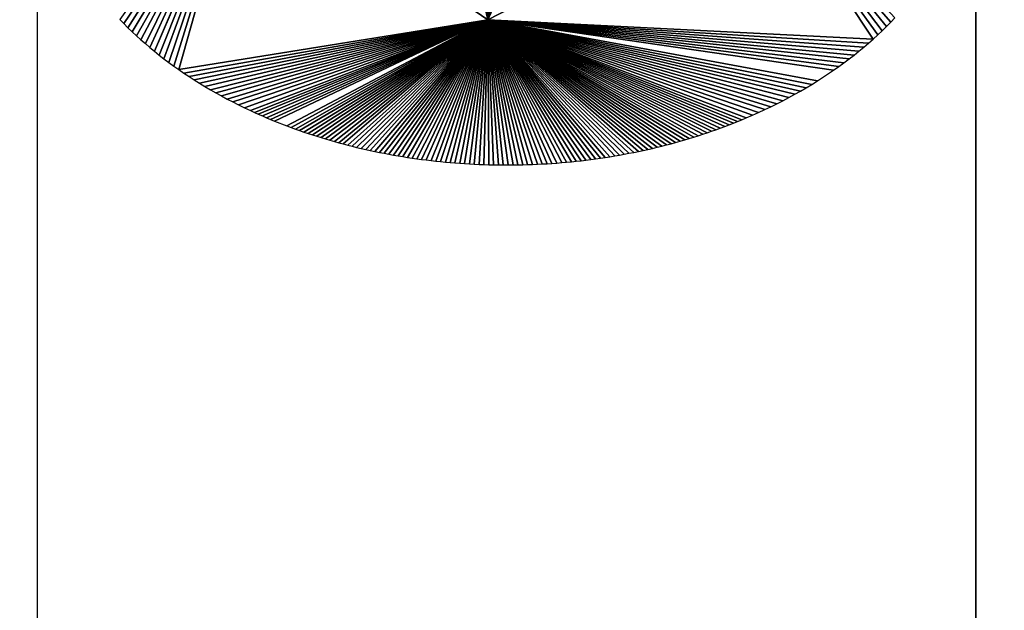
# Model space of a CAD drawing. Extents: x -1 to 80, y 0 to 150.
# Drawn here: x 36 to 38, y 75 to 76 of the extents above; entities that cross this region are included whole.
import ezdxf

# ---------------------------------------------------------------- set-up
doc = ezdxf.new("R2010")
doc.units = 0
doc.layers.add('PORCELANA', color=60, linetype='CONTINUOUS')

msp = doc.modelspace()

# ---------------------------------------------------------------- linework, layer by layer
at = {"layer": 'PORCELANA'}
for points in [[(28.0856, 69.0723, 2.1324), (36.515, 73.357, 2.2123), (36.5151, 76.6336, 2.2123), (28.0856, 80.9277, 2.1324)], [(38.285, 76.6428, 2.2399), (38.285, 73.3573, 2.2399), (36.515, 73.357, 2.2123), (36.5151, 76.6336, 2.2123)], [(46.715, 76.643, 2.3716), (46.715, 73.3571, 2.3716), (38.285, 73.3573, 2.2399), (38.285, 76.6428, 2.2399)]]:
    msp.add_3dface(points, dxfattribs=at)
at = {"layer": 'PORCELANA', "invisible_edges": 8}
for points in [[(36.8988, 76.6051, 2.255), (36.6706, 76.2847, 2.2138), (36.6782, 76.2769, 2.2139), (36.8988, 76.6051, 2.255)], [(36.6782, 76.2769, 2.2139), (36.686, 76.2692, 2.214), (36.8988, 76.6051, 2.255), (36.6782, 76.2769, 2.2139)], [(36.8988, 76.6051, 2.255), (36.686, 76.2692, 2.214), (36.6939, 76.2616, 2.2141), (36.8988, 76.6051, 2.255)], [(36.8988, 76.6051, 2.255), (36.6939, 76.2616, 2.2141), (36.702, 76.254, 2.2142), (36.8988, 76.6051, 2.255)], [(36.702, 76.254, 2.2142), (36.7103, 76.2466, 2.2143), (36.8988, 76.6051, 2.255), (36.702, 76.254, 2.2142)], [(36.8988, 76.6051, 2.255), (36.7103, 76.2466, 2.2143), (36.7187, 76.2392, 2.2144), (36.8988, 76.6051, 2.255)], [(36.8988, 76.6051, 2.255), (36.7187, 76.2392, 2.2144), (36.7273, 76.2319, 2.2146), (36.8988, 76.6051, 2.255)], [(36.736, 76.2247, 2.2147), (36.8988, 76.6051, 2.255), (36.7273, 76.2319, 2.2146), (36.736, 76.2247, 2.2147)], [(36.736, 76.2247, 2.2147), (36.7449, 76.2176, 2.2148), (36.8988, 76.6051, 2.255), (36.736, 76.2247, 2.2147)], [(36.8988, 76.6051, 2.255), (36.7449, 76.2176, 2.2148), (36.7539, 76.2106, 2.2149), (36.8988, 76.6051, 2.255)], [(36.8988, 76.6051, 2.255), (36.7539, 76.2106, 2.2149), (36.7631, 76.2037, 2.2151), (36.8988, 76.6051, 2.255)], [(36.7631, 76.2037, 2.2151), (36.7724, 76.1969, 2.2152), (36.8988, 76.6051, 2.255), (36.7631, 76.2037, 2.2151)], [(36.8988, 76.6051, 2.255), (36.7724, 76.1969, 2.2152), (36.7818, 76.1902, 2.2153), (36.8988, 76.6051, 2.255)], [(36.8988, 76.6051, 2.255), (36.7818, 76.1902, 2.2153), (37.3646, 76.2841, 2.2615), (36.8988, 76.6051, 2.255)], [(37.3646, 76.2841, 2.2615), (37.3023, 76.5744, 2.3703), (36.8988, 76.6051, 2.255), (37.3646, 76.2841, 2.2615)], [(37.3646, 76.2841, 2.2615), (37.3461, 76.5535, 2.371), (37.3023, 76.5744, 2.3703), (37.3646, 76.2841, 2.2615)], [(37.8875, 76.5548, 2.2702), (37.4932, 76.5745, 2.3733), (37.3646, 76.2841, 2.2615), (37.8875, 76.5548, 2.2702)], [(37.3646, 76.2841, 2.2615), (37.4932, 76.5745, 2.3733), (37.4494, 76.5536, 2.3726), (37.3646, 76.2841, 2.2615)], [(37.3978, 76.5462, 2.3718), (37.3461, 76.5535, 2.371), (37.3646, 76.2841, 2.2615), (37.3978, 76.5462, 2.3718)], [(37.3646, 76.2841, 2.2615), (38.0915, 76.2479, 2.2359), (37.8875, 76.5548, 2.2702), (37.3646, 76.2841, 2.2615)], [(37.3646, 76.2841, 2.2615), (37.4494, 76.5536, 2.3726), (37.3978, 76.5462, 2.3718), (37.3646, 76.2841, 2.2615)], [(38.1167, 76.2716, 2.2364), (37.8875, 76.5548, 2.2702), (38.1084, 76.2636, 2.2362), (38.1167, 76.2716, 2.2364)], [(38.1167, 76.2716, 2.2364), (38.1247, 76.2797, 2.2365), (37.8875, 76.5548, 2.2702), (38.1167, 76.2716, 2.2364)], [(37.8875, 76.5548, 2.2702), (38.1247, 76.2797, 2.2365), (38.1326, 76.2879, 2.2367), (37.8875, 76.5548, 2.2702)], [(37.8875, 76.5548, 2.2702), (38.0915, 76.2479, 2.2359), (38.1, 76.2557, 2.2361), (37.8875, 76.5548, 2.2702)], [(37.8875, 76.5548, 2.2702), (38.1, 76.2557, 2.2361), (38.1084, 76.2636, 2.2362), (37.8875, 76.5548, 2.2702)], [(37.3646, 76.2841, 2.2615), (36.7818, 76.1902, 2.2153), (36.7914, 76.1836, 2.2155), (37.3646, 76.2841, 2.2615)], [(37.3646, 76.2841, 2.2615), (36.7914, 76.1836, 2.2155), (36.8012, 76.1771, 2.2156), (37.3646, 76.2841, 2.2615)], [(36.8012, 76.1771, 2.2156), (36.811, 76.1707, 2.2157), (37.3646, 76.2841, 2.2615), (36.8012, 76.1771, 2.2156)], [(37.3646, 76.2841, 2.2615), (36.811, 76.1707, 2.2157), (36.821, 76.1644, 2.2159), (37.3646, 76.2841, 2.2615)], [(37.3646, 76.2841, 2.2615), (36.821, 76.1644, 2.2159), (36.8312, 76.1582, 2.216), (37.3646, 76.2841, 2.2615)], [(36.8312, 76.1582, 2.216), (36.8415, 76.1522, 2.2162), (37.3646, 76.2841, 2.2615), (36.8312, 76.1582, 2.216)], [(37.3646, 76.2841, 2.2615), (36.8415, 76.1522, 2.2162), (36.8519, 76.1462, 2.2163), (37.3646, 76.2841, 2.2615)], [(37.3646, 76.2841, 2.2615), (36.8519, 76.1462, 2.2163), (36.8624, 76.1404, 2.2165), (37.3646, 76.2841, 2.2615)], [(36.8624, 76.1404, 2.2165), (36.873, 76.1346, 2.2166), (37.3646, 76.2841, 2.2615), (36.8624, 76.1404, 2.2165)], [(37.3646, 76.2841, 2.2615), (36.873, 76.1346, 2.2166), (36.8838, 76.129, 2.2168), (37.3646, 76.2841, 2.2615)], [(36.8838, 76.129, 2.2168), (36.8947, 76.1235, 2.2169), (37.3646, 76.2841, 2.2615), (36.8838, 76.129, 2.2168)], [(37.3646, 76.2841, 2.2615), (36.8947, 76.1235, 2.2169), (36.9057, 76.1181, 2.2171), (37.3646, 76.2841, 2.2615)], [(37.3646, 76.2841, 2.2615), (36.9057, 76.1181, 2.2171), (36.9168, 76.1129, 2.2173), (37.3646, 76.2841, 2.2615)], [(36.9168, 76.1129, 2.2173), (36.9243, 76.1094, 2.2174), (37.3646, 76.2841, 2.2615), (36.9168, 76.1129, 2.2173)], [(37.3646, 76.2841, 2.2615), (36.9243, 76.1094, 2.2174), (36.9318, 76.106, 2.2175), (37.3646, 76.2841, 2.2615)], [(37.3646, 76.2841, 2.2615), (36.9318, 76.106, 2.2175), (36.9394, 76.1027, 2.2176), (37.3646, 76.2841, 2.2615)], [(36.9394, 76.1027, 2.2176), (36.947, 76.0994, 2.2177), (37.3646, 76.2841, 2.2615), (36.9394, 76.1027, 2.2176)], [(37.3646, 76.2841, 2.2615), (36.947, 76.0994, 2.2177), (36.9547, 76.0962, 2.2178), (37.3646, 76.2841, 2.2615)], [(37.3646, 76.2841, 2.2615), (36.9547, 76.0962, 2.2178), (36.9624, 76.093, 2.2179), (37.3646, 76.2841, 2.2615)], [(36.9624, 76.093, 2.2179), (36.9859, 76.0838, 2.2183), (37.3646, 76.2841, 2.2615), (36.9624, 76.093, 2.2179)], [(37.3646, 76.2841, 2.2615), (36.9859, 76.0838, 2.2183), (36.9938, 76.0808, 2.2184), (37.3646, 76.2841, 2.2615)], [(37.3646, 76.2841, 2.2615), (36.9938, 76.0808, 2.2184), (37.0017, 76.0779, 2.2185), (37.3646, 76.2841, 2.2615)], [(37.0017, 76.0779, 2.2185), (37.0097, 76.0751, 2.2187), (37.3646, 76.2841, 2.2615), (37.0017, 76.0779, 2.2185)], [(37.3646, 76.2841, 2.2615), (37.0097, 76.0751, 2.2187), (37.0178, 76.0723, 2.2188), (37.3646, 76.2841, 2.2615)], [(37.3646, 76.2841, 2.2615), (37.0178, 76.0723, 2.2188), (37.0258, 76.0696, 2.2189), (37.3646, 76.2841, 2.2615)], [(37.0258, 76.0696, 2.2189), (37.034, 76.0669, 2.219), (37.3646, 76.2841, 2.2615), (37.0258, 76.0696, 2.2189)], [(37.3646, 76.2841, 2.2615), (37.034, 76.0669, 2.219), (37.0421, 76.0643, 2.2191), (37.3646, 76.2841, 2.2615)], [(37.3646, 76.2841, 2.2615), (37.0421, 76.0643, 2.2191), (37.0503, 76.0617, 2.2193), (37.3646, 76.2841, 2.2615)], [(37.0503, 76.0617, 2.2193), (37.0585, 76.0592, 2.2194), (37.3646, 76.2841, 2.2615), (37.0503, 76.0617, 2.2193)], [(37.3646, 76.2841, 2.2615), (37.0585, 76.0592, 2.2194), (37.0668, 76.0568, 2.2195), (37.3646, 76.2841, 2.2615)], [(37.3646, 76.2841, 2.2615), (37.0668, 76.0568, 2.2195), (37.0752, 76.0544, 2.2196), (37.3646, 76.2841, 2.2615)], [(37.0752, 76.0544, 2.2196), (37.0835, 76.052, 2.2198), (37.3646, 76.2841, 2.2615), (37.0752, 76.0544, 2.2196)], [(37.3646, 76.2841, 2.2615), (37.0835, 76.052, 2.2198), (37.0919, 76.0498, 2.2199), (37.3646, 76.2841, 2.2615)], [(37.3646, 76.2841, 2.2615), (37.0919, 76.0498, 2.2199), (37.1004, 76.0476, 2.22), (37.3646, 76.2841, 2.2615)], [(37.1004, 76.0476, 2.22), (37.1088, 76.0454, 2.2201), (37.3646, 76.2841, 2.2615), (37.1004, 76.0476, 2.22)], [(37.3646, 76.2841, 2.2615), (37.1088, 76.0454, 2.2201), (37.1173, 76.0433, 2.2203), (37.3646, 76.2841, 2.2615)], [(37.3646, 76.2841, 2.2615), (37.1173, 76.0433, 2.2203), (37.1259, 76.0413, 2.2204), (37.3646, 76.2841, 2.2615)], [(37.1259, 76.0413, 2.2204), (37.1344, 76.0394, 2.2205), (37.3646, 76.2841, 2.2615), (37.1259, 76.0413, 2.2204)], [(37.3646, 76.2841, 2.2615), (37.1344, 76.0394, 2.2205), (37.143, 76.0375, 2.2207), (37.3646, 76.2841, 2.2615)], [(37.3646, 76.2841, 2.2615), (37.143, 76.0375, 2.2207), (37.1517, 76.0356, 2.2208), (37.3646, 76.2841, 2.2615)], [(37.1517, 76.0356, 2.2208), (37.1604, 76.0338, 2.2209), (37.3646, 76.2841, 2.2615), (37.1517, 76.0356, 2.2208)], [(37.3646, 76.2841, 2.2615), (37.1604, 76.0338, 2.2209), (37.1691, 76.0321, 2.2211), (37.3646, 76.2841, 2.2615)], [(37.1691, 76.0321, 2.2211), (37.1778, 76.0305, 2.2212), (37.3646, 76.2841, 2.2615), (37.1691, 76.0321, 2.2211)], [(37.3646, 76.2841, 2.2615), (37.1778, 76.0305, 2.2212), (37.1866, 76.0289, 2.2213), (37.3646, 76.2841, 2.2615)], [(37.3646, 76.2841, 2.2615), (37.1866, 76.0289, 2.2213), (37.1953, 76.0273, 2.2215), (37.3646, 76.2841, 2.2615)], [(37.1953, 76.0273, 2.2215), (37.2041, 76.0259, 2.2216), (37.3646, 76.2841, 2.2615), (37.1953, 76.0273, 2.2215)], [(37.3646, 76.2841, 2.2615), (37.2041, 76.0259, 2.2216), (37.213, 76.0245, 2.2217), (37.3646, 76.2841, 2.2615)], [(37.3646, 76.2841, 2.2615), (37.213, 76.0245, 2.2217), (37.2219, 76.0231, 2.2219), (37.3646, 76.2841, 2.2615)], [(37.2219, 76.0231, 2.2219), (37.2308, 76.0219, 2.222), (37.3646, 76.2841, 2.2615), (37.2219, 76.0231, 2.2219)], [(37.3646, 76.2841, 2.2615), (37.2308, 76.0219, 2.222), (37.2397, 76.0207, 2.2221), (37.3646, 76.2841, 2.2615)], [(37.3646, 76.2841, 2.2615), (37.2397, 76.0207, 2.2221), (37.2486, 76.0195, 2.2223), (37.3646, 76.2841, 2.2615)], [(37.2486, 76.0195, 2.2223), (37.2576, 76.0184, 2.2224), (37.3646, 76.2841, 2.2615), (37.2486, 76.0195, 2.2223)], [(37.3646, 76.2841, 2.2615), (37.2576, 76.0184, 2.2224), (37.2666, 76.0174, 2.2226), (37.3646, 76.2841, 2.2615)], [(37.3646, 76.2841, 2.2615), (37.2666, 76.0174, 2.2226), (37.2756, 76.0165, 2.2227), (37.3646, 76.2841, 2.2615)], [(37.2756, 76.0165, 2.2227), (37.2846, 76.0156, 2.2228), (37.3646, 76.2841, 2.2615), (37.2756, 76.0165, 2.2227)], [(37.3646, 76.2841, 2.2615), (37.2846, 76.0156, 2.2228), (37.2936, 76.0148, 2.223), (37.3646, 76.2841, 2.2615)], [(37.3646, 76.2841, 2.2615), (37.2936, 76.0148, 2.223), (37.3026, 76.014, 2.2231), (37.3646, 76.2841, 2.2615)], [(37.3026, 76.014, 2.2231), (37.3117, 76.0133, 2.2233), (37.3646, 76.2841, 2.2615), (37.3026, 76.014, 2.2231)], [(37.3646, 76.2841, 2.2615), (37.3117, 76.0133, 2.2233), (37.3208, 76.0127, 2.2234), (37.3646, 76.2841, 2.2615)], [(37.3646, 76.2841, 2.2615), (37.3208, 76.0127, 2.2234), (37.3299, 76.0122, 2.2235), (37.3646, 76.2841, 2.2615)], [(37.3299, 76.0122, 2.2235), (37.339, 76.0117, 2.2237), (37.3646, 76.2841, 2.2615), (37.3299, 76.0122, 2.2235)], [(37.3646, 76.2841, 2.2615), (37.339, 76.0117, 2.2237), (37.3481, 76.0113, 2.2238), (37.3646, 76.2841, 2.2615)], [(37.3646, 76.2841, 2.2615), (37.3481, 76.0113, 2.2238), (37.3573, 76.0109, 2.224), (37.3646, 76.2841, 2.2615)], [(37.3573, 76.0109, 2.224), (37.3664, 76.0106, 2.2241), (37.3646, 76.2841, 2.2615), (37.3573, 76.0109, 2.224)], [(38.0554, 76.2177, 2.2353), (38.0647, 76.2251, 2.2355), (37.3646, 76.2841, 2.2615), (38.0554, 76.2177, 2.2353)], [(37.3646, 76.2841, 2.2615), (38.0647, 76.2251, 2.2355), (38.0738, 76.2326, 2.2356), (37.3646, 76.2841, 2.2615)], [(37.7274, 76.055, 2.2298), (37.736, 76.0575, 2.23), (37.3646, 76.2841, 2.2615), (37.7274, 76.055, 2.2298)], [(37.3646, 76.2841, 2.2615), (37.736, 76.0575, 2.23), (37.7446, 76.0601, 2.2301), (37.3646, 76.2841, 2.2615)], [(37.7446, 76.0601, 2.2301), (37.7531, 76.0627, 2.2303), (37.3646, 76.2841, 2.2615), (37.7446, 76.0601, 2.2301)], [(37.3646, 76.2841, 2.2615), (37.7531, 76.0627, 2.2303), (37.7615, 76.0653, 2.2304), (37.3646, 76.2841, 2.2615)], [(37.3646, 76.2841, 2.2615), (37.7615, 76.0653, 2.2304), (37.77, 76.0681, 2.2305), (37.3646, 76.2841, 2.2615)], [(37.77, 76.0681, 2.2305), (37.7784, 76.0709, 2.2307), (37.3646, 76.2841, 2.2615), (37.77, 76.0681, 2.2305)], [(37.3646, 76.2841, 2.2615), (37.7784, 76.0709, 2.2307), (37.7867, 76.0737, 2.2308), (37.3646, 76.2841, 2.2615)], [(37.3646, 76.2841, 2.2615), (37.7867, 76.0737, 2.2308), (37.795, 76.0766, 2.2309), (37.3646, 76.2841, 2.2615)], [(37.795, 76.0766, 2.2309), (37.8032, 76.0796, 2.2311), (37.3646, 76.2841, 2.2615), (37.795, 76.0766, 2.2309)], [(37.3646, 76.2841, 2.2615), (37.8032, 76.0796, 2.2311), (37.8115, 76.0827, 2.2312), (37.3646, 76.2841, 2.2615)], [(37.3646, 76.2841, 2.2615), (37.8115, 76.0827, 2.2312), (37.8196, 76.0858, 2.2313), (37.3646, 76.2841, 2.2615)], [(37.8196, 76.0858, 2.2313), (37.8278, 76.0889, 2.2315), (37.3646, 76.2841, 2.2615), (37.8196, 76.0858, 2.2313)], [(37.3646, 76.2841, 2.2615), (37.8278, 76.0889, 2.2315), (37.8358, 76.0922, 2.2316), (37.3646, 76.2841, 2.2615)], [(37.3646, 76.2841, 2.2615), (37.8358, 76.0922, 2.2316), (37.8439, 76.0955, 2.2317), (37.3646, 76.2841, 2.2615)], [(37.8439, 76.0955, 2.2317), (37.8518, 76.0988, 2.2319), (37.3646, 76.2841, 2.2615), (37.8439, 76.0955, 2.2317)], [(37.3646, 76.2841, 2.2615), (37.8518, 76.0988, 2.2319), (37.8637, 76.1039, 2.2321), (37.3646, 76.2841, 2.2615)], [(37.3646, 76.2841, 2.2615), (37.8637, 76.1039, 2.2321), (37.8755, 76.1092, 2.2323), (37.3646, 76.2841, 2.2615)], [(37.8755, 76.1092, 2.2323), (37.8871, 76.1146, 2.2325), (37.3646, 76.2841, 2.2615), (37.8755, 76.1092, 2.2323)], [(37.3646, 76.2841, 2.2615), (37.8871, 76.1146, 2.2325), (37.8986, 76.1201, 2.2326), (37.3646, 76.2841, 2.2615)], [(37.3646, 76.2841, 2.2615), (37.8986, 76.1201, 2.2326), (37.91, 76.1258, 2.2328), (37.3646, 76.2841, 2.2615)], [(37.91, 76.1258, 2.2328), (37.9213, 76.1315, 2.233), (37.3646, 76.2841, 2.2615), (37.91, 76.1258, 2.2328)], [(37.3646, 76.2841, 2.2615), (37.9213, 76.1315, 2.233), (37.9325, 76.1374, 2.2332), (37.3646, 76.2841, 2.2615)], [(37.3646, 76.2841, 2.2615), (37.9325, 76.1374, 2.2332), (37.9435, 76.1435, 2.2334), (37.3646, 76.2841, 2.2615)], [(37.9435, 76.1435, 2.2334), (37.9544, 76.1496, 2.2336), (37.3646, 76.2841, 2.2615), (37.9435, 76.1435, 2.2334)], [(37.3646, 76.2841, 2.2615), (37.9544, 76.1496, 2.2336), (37.9652, 76.1559, 2.2338), (37.3646, 76.2841, 2.2615)], [(37.3646, 76.2841, 2.2615), (37.9652, 76.1559, 2.2338), (37.9758, 76.1623, 2.2339), (37.3646, 76.2841, 2.2615)], [(37.9758, 76.1623, 2.2339), (37.9862, 76.1688, 2.2341), (37.3646, 76.2841, 2.2615), (37.9758, 76.1623, 2.2339)], [(37.3646, 76.2841, 2.2615), (37.9862, 76.1688, 2.2341), (38.0168, 76.1891, 2.2346), (37.3646, 76.2841, 2.2615)], [(37.3646, 76.2841, 2.2615), (38.0168, 76.1891, 2.2346), (38.0267, 76.1961, 2.2348), (37.3646, 76.2841, 2.2615)], [(38.0267, 76.1961, 2.2348), (38.0364, 76.2032, 2.235), (37.3646, 76.2841, 2.2615), (38.0267, 76.1961, 2.2348)], [(37.3646, 76.2841, 2.2615), (38.0364, 76.2032, 2.235), (38.046, 76.2104, 2.2351), (37.3646, 76.2841, 2.2615)], [(37.3646, 76.2841, 2.2615), (38.046, 76.2104, 2.2351), (38.0554, 76.2177, 2.2353), (37.3646, 76.2841, 2.2615)], [(37.4398, 76.0108, 2.2253), (37.4489, 76.0111, 2.2254), (37.3646, 76.2841, 2.2615), (37.4398, 76.0108, 2.2253)], [(37.3646, 76.2841, 2.2615), (37.4489, 76.0111, 2.2254), (37.4581, 76.0115, 2.2256), (37.3646, 76.2841, 2.2615)], [(37.4581, 76.0115, 2.2256), (37.4673, 76.012, 2.2257), (37.3646, 76.2841, 2.2615), (37.4581, 76.0115, 2.2256)], [(37.3646, 76.2841, 2.2615), (37.4673, 76.012, 2.2257), (37.4765, 76.0125, 2.2258), (37.3646, 76.2841, 2.2615)], [(37.3646, 76.2841, 2.2615), (37.4765, 76.0125, 2.2258), (37.4857, 76.0131, 2.226), (37.3646, 76.2841, 2.2615)], [(37.4857, 76.0131, 2.226), (37.4948, 76.0138, 2.2261), (37.3646, 76.2841, 2.2615), (37.4857, 76.0131, 2.226)], [(37.3646, 76.2841, 2.2615), (37.4948, 76.0138, 2.2261), (37.504, 76.0145, 2.2263), (37.3646, 76.2841, 2.2615)], [(37.3646, 76.2841, 2.2615), (37.504, 76.0145, 2.2263), (37.5131, 76.0154, 2.2264), (37.3646, 76.2841, 2.2615)], [(37.5131, 76.0154, 2.2264), (37.5223, 76.0162, 2.2266), (37.3646, 76.2841, 2.2615), (37.5131, 76.0154, 2.2264)], [(37.3646, 76.2841, 2.2615), (37.5223, 76.0162, 2.2266), (37.5314, 76.0172, 2.2267), (37.3646, 76.2841, 2.2615)], [(37.3646, 76.2841, 2.2615), (37.5314, 76.0172, 2.2267), (37.5405, 76.0182, 2.2269), (37.3646, 76.2841, 2.2615)], [(37.5405, 76.0182, 2.2269), (37.5496, 76.0193, 2.227), (37.3646, 76.2841, 2.2615), (37.5405, 76.0182, 2.2269)], [(37.3646, 76.2841, 2.2615), (37.5496, 76.0193, 2.227), (37.5587, 76.0204, 2.2271), (37.3646, 76.2841, 2.2615)], [(37.3646, 76.2841, 2.2615), (37.5587, 76.0204, 2.2271), (37.5678, 76.0216, 2.2273), (37.3646, 76.2841, 2.2615)], [(37.5678, 76.0216, 2.2273), (37.5769, 76.0229, 2.2274), (37.3646, 76.2841, 2.2615), (37.5678, 76.0216, 2.2273)], [(37.3646, 76.2841, 2.2615), (37.5769, 76.0229, 2.2274), (37.5859, 76.0243, 2.2276), (37.3646, 76.2841, 2.2615)], [(37.3646, 76.2841, 2.2615), (37.5859, 76.0243, 2.2276), (37.595, 76.0257, 2.2277), (37.3646, 76.2841, 2.2615)], [(37.595, 76.0257, 2.2277), (37.604, 76.0272, 2.2279), (37.3646, 76.2841, 2.2615), (37.595, 76.0257, 2.2277)], [(37.3646, 76.2841, 2.2615), (37.604, 76.0272, 2.2279), (37.6129, 76.0287, 2.228), (37.3646, 76.2841, 2.2615)], [(37.3646, 76.2841, 2.2615), (37.6129, 76.0287, 2.228), (37.6219, 76.0304, 2.2282), (37.3646, 76.2841, 2.2615)], [(37.6219, 76.0304, 2.2282), (37.6309, 76.0321, 2.2283), (37.3646, 76.2841, 2.2615), (37.6219, 76.0304, 2.2282)], [(37.3646, 76.2841, 2.2615), (37.6309, 76.0321, 2.2283), (37.6398, 76.0338, 2.2284), (37.3646, 76.2841, 2.2615)], [(37.3646, 76.2841, 2.2615), (37.6398, 76.0338, 2.2284), (37.6487, 76.0356, 2.2286), (37.3646, 76.2841, 2.2615)], [(37.6487, 76.0356, 2.2286), (37.6576, 76.0375, 2.2287), (37.3646, 76.2841, 2.2615), (37.6487, 76.0356, 2.2286)], [(37.3646, 76.2841, 2.2615), (37.6576, 76.0375, 2.2287), (37.6664, 76.0395, 2.2289), (37.3646, 76.2841, 2.2615)], [(37.3646, 76.2841, 2.2615), (37.6664, 76.0395, 2.2289), (37.6752, 76.0415, 2.229), (37.3646, 76.2841, 2.2615)], [(37.6752, 76.0415, 2.229), (37.684, 76.0436, 2.2291), (37.3646, 76.2841, 2.2615), (37.6752, 76.0415, 2.229)], [(37.3646, 76.2841, 2.2615), (37.684, 76.0436, 2.2291), (37.6928, 76.0458, 2.2293), (37.3646, 76.2841, 2.2615)], [(37.3646, 76.2841, 2.2615), (37.6928, 76.0458, 2.2293), (37.7015, 76.048, 2.2294), (37.3646, 76.2841, 2.2615)], [(37.7015, 76.048, 2.2294), (37.7102, 76.0503, 2.2296), (37.3646, 76.2841, 2.2615), (37.7015, 76.048, 2.2294)], [(37.3646, 76.2841, 2.2615), (37.7102, 76.0503, 2.2296), (37.7188, 76.0526, 2.2297), (37.3646, 76.2841, 2.2615)], [(37.3646, 76.2841, 2.2615), (37.7188, 76.0526, 2.2297), (37.7274, 76.055, 2.2298), (37.3646, 76.2841, 2.2615)], [(37.3646, 76.2841, 2.2615), (37.3664, 76.0106, 2.2241), (37.3755, 76.0104, 2.2243), (37.3646, 76.2841, 2.2615)], [(37.3646, 76.2841, 2.2615), (37.3755, 76.0104, 2.2243), (37.3847, 76.0103, 2.2244), (37.3646, 76.2841, 2.2615)], [(37.3847, 76.0103, 2.2244), (37.3939, 76.0102, 2.2245), (37.3646, 76.2841, 2.2615), (37.3847, 76.0103, 2.2244)], [(37.3646, 76.2841, 2.2615), (37.3939, 76.0102, 2.2245), (37.4031, 76.0102, 2.2247), (37.3646, 76.2841, 2.2615)], [(37.3646, 76.2841, 2.2615), (37.4031, 76.0102, 2.2247), (37.4122, 76.0102, 2.2248), (37.3646, 76.2841, 2.2615)], [(37.4122, 76.0102, 2.2248), (37.4214, 76.0104, 2.225), (37.3646, 76.2841, 2.2615), (37.4122, 76.0102, 2.2248)], [(37.3646, 76.2841, 2.2615), (37.4214, 76.0104, 2.225), (37.4306, 76.0106, 2.2251), (37.3646, 76.2841, 2.2615)], [(37.3646, 76.2841, 2.2615), (37.4306, 76.0106, 2.2251), (37.4398, 76.0108, 2.2253), (37.3646, 76.2841, 2.2615)], [(38.0738, 76.2326, 2.2356), (38.0827, 76.2402, 2.2358), (37.3646, 76.2841, 2.2615), (38.0738, 76.2326, 2.2356)], [(37.3646, 76.2841, 2.2615), (38.0827, 76.2402, 2.2358), (38.0915, 76.2479, 2.2359), (37.3646, 76.2841, 2.2615)]]:
    msp.add_3dface(points, dxfattribs=at)

doc.saveas('drawing.dxf')
